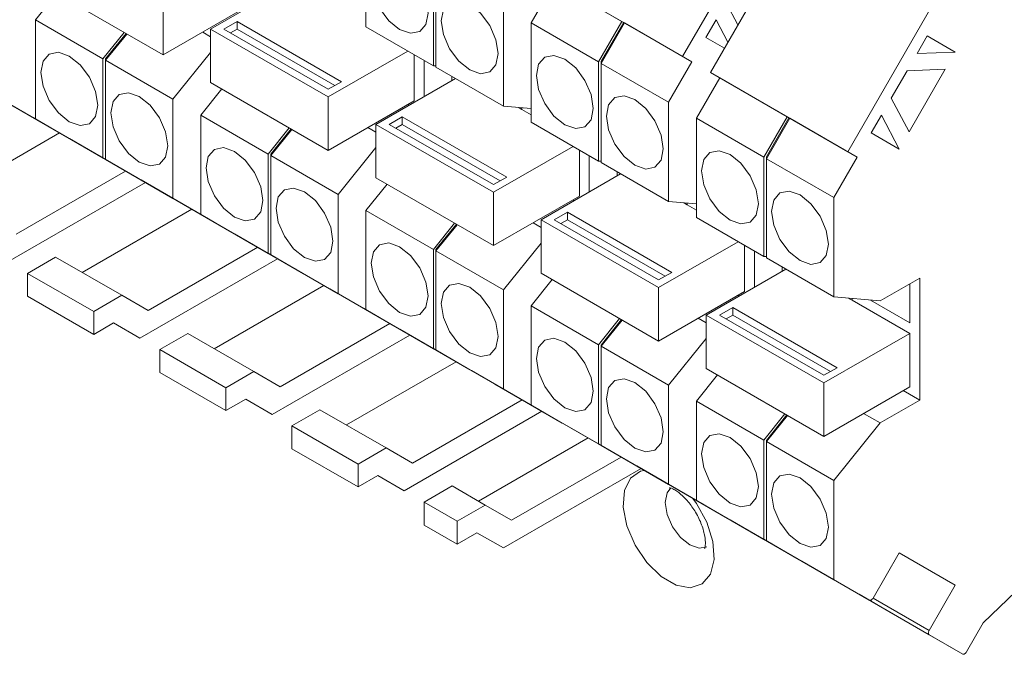
# Paper-space layout 'Sheet3' of a CAD drawing. Units: millimetres. Extents: x 86 to 5391, y 1173 to 5928.
# Drawn here: x 4783 to 4835, y 4960 to 4994 of the extents above; entities that cross this region are included whole.
import ezdxf

# ---------------------------------------------------------------- set-up
doc = ezdxf.new("R2010")
doc.units = ezdxf.units.MM

psp = doc.layouts.new('Sheet3')

# ---------------------------------------------------------------- linework, layer by layer
at = {"color": 7, "linetype": 'Continuous', "lineweight": 18}
for p, q in [((4818.077, 4992.341), (4822.577, 5000.135)), ((4801.134, 4993.928), (4801.134, 4999.235)), ((4819.562, 4991.484), (4824.062, 4999.278)), ((4804.74, 4991.846), (4804.74, 4997.153)), ((4804.882, 4991.764), (4804.882, 4997.072)), ((4818.077, 4992.341), (4810.723, 4996.587)), ((4783.987, 4996.053), (4790.28, 4992.42)), ((4792.825, 4993.808), (4797.083, 4996.266)), ((4809.973, 4994.133), (4811.223, 4996.298)), ((4814.829, 4994.216), (4811.223, 4996.298)), ((4783.456, 4994.301), (4784.586, 4995.706)), ((4790.28, 4992.42), (4790.28, 4995.278)), ((4790.28, 4992.42), (4794.876, 4995.073)), ((4808.488, 4989.682), (4808.488, 4994.99)), ((4820.405, 4995.219), (4821.031, 4994.029)), ((4826.915, 4987.239), (4831.415, 4995.033)), ((4783.456, 4994.301), (4787.062, 4992.219)), ((4783.456, 4988.993), (4783.456, 4994.301)), ((4819.873, 4994.297), (4819.327, 4993.352)), ((4820.499, 4993.108), (4819.873, 4994.297)), ((4799.119, 4990.175), (4792.825, 4993.808)), ((4792.825, 4993.808), (4792.825, 4990.95)), ((4794.24, 4994.216), (4793.532, 4993.808)), ((4793.532, 4993.808), (4799.119, 4990.583)), ((4794.24, 4993.808), (4793.886, 4993.604)), ((4799.826, 4990.991), (4794.24, 4994.216)), ((4794.24, 4993.808), (4794.24, 4994.216)), ((4799.472, 4990.787), (4794.24, 4993.808)), ((4801.134, 4993.928), (4804.74, 4991.846)), ((4809.973, 4994.133), (4813.579, 4992.051)), ((4809.973, 4988.825), (4809.973, 4994.133)), ((4813.579, 4992.051), (4814.829, 4994.216)), ((4813.72, 4992.065), (4814.929, 4994.158)), ((4813.72, 4991.969), (4814.97, 4994.134)), ((4814.97, 4994.134), (4814.829, 4994.216)), ((4818.577, 4992.052), (4814.97, 4994.134)), ((4787.062, 4992.219), (4788.193, 4993.625)), ((4787.204, 4992.206), (4788.296, 4993.565)), ((4787.204, 4992.137), (4788.334, 4993.543)), ((4792.401, 4993.644), (4792.825, 4993.399)), ((4819.327, 4993.352), (4820.311, 4992.783)), ((4831.165, 4993.445), (4830.619, 4992.499)), ((4832.665, 4992.579), (4831.165, 4993.445)), ((4831.165, 4993.445), (4832.665, 4992.579)), ((4787.062, 4986.911), (4787.062, 4992.219)), ((4787.204, 4992.137), (4787.204, 4992.206)), ((4787.204, 4992.206), (4787.242, 4992.184)), ((4790.81, 4990.055), (4792.825, 4992.562)), ((4799.119, 4990.175), (4803.377, 4992.633)), ((4803.715, 4989.97), (4803.715, 4992.438)), ((4818.577, 4992.052), (4818.077, 4992.341)), ((4830.619, 4992.499), (4832.665, 4992.579)), ((4787.204, 4992.137), (4790.81, 4990.055)), ((4787.204, 4986.83), (4787.204, 4992.137)), ((4804.245, 4990.195), (4804.245, 4992.132)), ((4804.882, 4991.833), (4804.74, 4991.846)), ((4804.882, 4991.764), (4808.488, 4989.682)), ((4813.579, 4986.743), (4813.579, 4992.051)), ((4813.72, 4991.969), (4813.72, 4992.065)), ((4813.72, 4992.065), (4813.762, 4992.041)), ((4813.72, 4991.969), (4817.327, 4989.887)), ((4813.72, 4986.662), (4813.72, 4991.969)), ((4817.327, 4989.887), (4818.577, 4992.052)), ((4832.133, 4991.657), (4830.087, 4991.578)), ((4830.198, 4988.304), (4832.133, 4991.657)), ((4783.324, 4989.069), (4779.717, 4991.15)), ((4801.664, 4988.705), (4805.922, 4991.164)), ((4805.73, 4991.053), (4805.73, 4991.274)), ((4818.812, 4989.03), (4820.062, 4991.195)), ((4826.915, 4987.239), (4819.562, 4991.484)), ((4820.062, 4991.195), (4819.562, 4991.484)), ((4823.668, 4989.113), (4820.062, 4991.195)), ((4830.087, 4991.578), (4829.243, 4990.116)), ((4780.265, 4990.835), (4783.871, 4988.753)), ((4792.295, 4989.198), (4793.425, 4990.604)), ((4792.825, 4990.95), (4799.119, 4987.317)), ((4799.119, 4990.583), (4799.826, 4990.991)), ((4781.517, 4990.111), (4785.124, 4988.029)), ((4799.119, 4987.317), (4799.119, 4990.175)), ((4829.243, 4990.116), (4830.198, 4988.304)), ((4783.871, 4988.753), (4781.971, 4989.85)), ((4790.81, 4984.748), (4790.81, 4990.055)), ((4799.119, 4987.317), (4803.715, 4989.97)), ((4803.361, 4989.766), (4803.432, 4989.726)), ((4809.973, 4989.55), (4808.488, 4989.682)), ((4809.336, 4989.583), (4809.288, 4989.611)), ((4809.336, 4989.583), (4809.336, 4989.607)), ((4809.478, 4989.501), (4809.336, 4989.583)), ((4809.478, 4989.501), (4809.478, 4989.594)), ((4817.327, 4984.58), (4817.327, 4989.887)), ((4783.317, 4989.073), (4783.324, 4989.069)), ((4785.124, 4988.029), (4783.324, 4989.069)), ((4792.295, 4989.198), (4795.901, 4987.116)), ((4792.295, 4983.89), (4792.295, 4989.198)), ((4803.078, 4989.114), (4802.371, 4988.705)), ((4808.665, 4985.889), (4803.078, 4989.114)), ((4803.078, 4988.705), (4803.078, 4989.114)), ((4809.973, 4989.216), (4809.478, 4989.501)), ((4818.812, 4989.03), (4822.418, 4986.948)), ((4818.812, 4983.723), (4818.812, 4989.03)), ((4822.418, 4986.948), (4823.668, 4989.113)), ((4822.559, 4986.962), (4823.768, 4989.056)), ((4822.559, 4986.867), (4823.809, 4989.032)), ((4823.809, 4989.032), (4823.668, 4989.113)), ((4827.415, 4986.95), (4823.809, 4989.032)), ((4828.711, 4989.195), (4828.165, 4988.249)), ((4829.665, 4987.383), (4828.711, 4989.195)), ((4783.465, 4988.987), (4783.456, 4988.993)), ((4783.456, 4988.993), (4787.062, 4986.911)), ((4785.356, 4987.896), (4783.456, 4988.993)), ((4787.071, 4986.905), (4783.465, 4988.987)), ((4785.265, 4987.948), (4783.465, 4988.987)), ((4783.871, 4988.753), (4783.876, 4988.75)), ((4795.901, 4987.116), (4797.031, 4988.522)), ((4801.24, 4988.542), (4801.664, 4988.297)), ((4807.957, 4985.072), (4801.664, 4988.705)), ((4801.664, 4988.705), (4801.664, 4985.848)), ((4802.371, 4988.705), (4807.957, 4985.481)), ((4803.078, 4988.705), (4802.725, 4988.501)), ((4808.311, 4985.685), (4803.078, 4988.705)), ((4809.973, 4988.825), (4813.579, 4986.743)), ((4778.875, 4984.865), (4784.74, 4988.25)), ((4796.043, 4987.104), (4797.135, 4988.462)), ((4796.043, 4987.035), (4797.173, 4988.44)), ((4828.165, 4988.249), (4829.665, 4987.383)), ((4785.265, 4987.948), (4788.871, 4985.866)), ((4785.356, 4987.896), (4788.962, 4985.814)), ((4799.649, 4984.953), (4801.664, 4987.46)), ((4807.957, 4985.072), (4812.215, 4987.531)), ((4788.962, 4985.814), (4787.062, 4986.911)), ((4787.064, 4986.91), (4787.071, 4986.905)), ((4788.871, 4985.866), (4787.071, 4986.905)), ((4795.901, 4981.809), (4795.901, 4987.116)), ((4796.043, 4987.035), (4796.043, 4987.104)), ((4796.043, 4987.104), (4796.081, 4987.082)), ((4796.043, 4987.035), (4799.649, 4984.953)), ((4796.043, 4981.727), (4796.043, 4987.035)), ((4812.554, 4984.868), (4812.554, 4987.335)), ((4813.084, 4985.093), (4813.084, 4987.029)), ((4822.418, 4981.641), (4822.418, 4986.948)), ((4822.559, 4986.867), (4822.559, 4986.962)), ((4822.559, 4986.962), (4822.601, 4986.938)), ((4826.165, 4984.785), (4827.415, 4986.95)), ((4827.415, 4986.95), (4826.915, 4987.239)), ((4787.204, 4986.83), (4790.81, 4984.748)), ((4789.104, 4985.732), (4787.204, 4986.83)), ((4813.72, 4986.731), (4813.579, 4986.743)), ((4813.72, 4986.662), (4817.327, 4984.58)), ((4822.559, 4986.867), (4826.165, 4984.785)), ((4822.559, 4981.559), (4822.559, 4986.867)), ((4788.276, 4986.209), (4782.411, 4982.823)), ((4788.556, 4986.048), (4788.549, 4986.053)), ((4792.162, 4983.966), (4788.556, 4986.048)), ((4790.356, 4985.008), (4788.556, 4986.048)), ((4788.871, 4985.866), (4788.876, 4985.863)), ((4801.664, 4985.848), (4807.957, 4982.215)), ((4807.957, 4985.481), (4808.665, 4985.889)), ((4810.503, 4983.603), (4814.761, 4986.061)), ((4814.569, 4985.95), (4814.569, 4986.172)), ((4781.971, 4981.345), (4789.337, 4985.597)), ((4789.104, 4985.732), (4792.71, 4983.651)), ((4801.134, 4984.095), (4802.264, 4985.501)), ((4790.356, 4985.008), (4793.962, 4982.927)), ((4799.649, 4979.645), (4799.649, 4984.953)), ((4807.957, 4982.215), (4807.957, 4985.072)), ((4807.957, 4982.215), (4812.554, 4984.868)), ((4792.71, 4983.651), (4790.81, 4984.748)), ((4812.2, 4984.664), (4812.27, 4984.623)), ((4818.812, 4984.447), (4817.327, 4984.58)), ((4818.175, 4984.481), (4818.127, 4984.508)), ((4818.175, 4984.481), (4818.175, 4984.504)), ((4818.317, 4984.399), (4818.175, 4984.481)), ((4818.317, 4984.399), (4818.317, 4984.491)), ((4818.812, 4984.113), (4818.317, 4984.399)), ((4826.165, 4979.477), (4826.165, 4984.785)), ((4785.946, 4980.783), (4791.811, 4984.168)), ((4792.156, 4983.971), (4792.162, 4983.966)), ((4793.962, 4982.927), (4792.162, 4983.966)), ((4792.295, 4983.89), (4795.901, 4981.809)), ((4794.195, 4982.793), (4792.295, 4983.89)), ((4792.304, 4983.884), (4792.297, 4983.889)), ((4795.91, 4981.803), (4792.304, 4983.884)), ((4794.104, 4982.845), (4792.304, 4983.884)), ((4801.134, 4984.095), (4804.74, 4982.014)), ((4801.134, 4978.788), (4801.134, 4984.095)), ((4811.917, 4984.011), (4811.21, 4983.603)), ((4817.503, 4980.786), (4811.917, 4984.011)), ((4811.917, 4983.603), (4811.917, 4984.011)), ((4792.71, 4983.651), (4792.715, 4983.648)), ((4804.74, 4982.014), (4805.87, 4983.419)), ((4804.882, 4982.001), (4805.974, 4983.36)), ((4804.882, 4981.932), (4806.012, 4983.338)), ((4810.079, 4983.439), (4810.503, 4983.194)), ((4816.796, 4979.97), (4810.503, 4983.603)), ((4810.503, 4983.603), (4810.503, 4980.745)), ((4811.21, 4983.603), (4816.796, 4980.378)), ((4811.917, 4983.603), (4811.564, 4983.399)), ((4817.15, 4980.582), (4811.917, 4983.603)), ((4818.812, 4983.723), (4822.418, 4981.641)), ((4794.104, 4982.845), (4797.71, 4980.763)), ((4794.195, 4982.793), (4797.801, 4980.711)), ((4808.488, 4979.85), (4810.503, 4982.357)), ((4816.796, 4979.97), (4821.054, 4982.428)), ((4821.392, 4979.765), (4821.392, 4982.233)), ((4795.347, 4982.127), (4789.482, 4978.741)), ((4797.801, 4980.711), (4795.901, 4981.809)), ((4795.903, 4981.807), (4795.91, 4981.803)), ((4797.71, 4980.763), (4795.91, 4981.803)), ((4796.043, 4981.727), (4799.649, 4979.645)), ((4797.943, 4980.63), (4796.043, 4981.727)), ((4804.74, 4976.706), (4804.74, 4982.014)), ((4804.882, 4981.932), (4804.882, 4982.001)), ((4804.882, 4982.001), (4804.919, 4981.979)), ((4804.882, 4981.932), (4808.488, 4979.85)), ((4804.882, 4976.624), (4804.882, 4981.932)), ((4821.923, 4979.99), (4821.923, 4981.927)), ((4822.559, 4981.628), (4822.418, 4981.641)), ((4783.032, 4980.733), (4784.532, 4981.599)), ((4784.532, 4981.599), (4788.067, 4979.558)), ((4789.042, 4977.263), (4796.408, 4981.515)), ((4822.559, 4981.559), (4826.165, 4979.477)), ((4783.032, 4979.508), (4783.032, 4980.733)), ((4783.032, 4980.733), (4786.567, 4978.692)), ((4797.395, 4980.945), (4797.388, 4980.95)), ((4801.001, 4978.864), (4797.395, 4980.945)), ((4799.195, 4979.906), (4797.395, 4980.945)), ((4797.71, 4980.763), (4797.715, 4980.761)), ((4797.943, 4980.63), (4801.549, 4978.548)), ((4810.503, 4980.745), (4816.796, 4977.112)), ((4816.796, 4980.378), (4817.503, 4980.786)), ((4819.342, 4978.5), (4823.6, 4980.958)), ((4823.408, 4980.848), (4823.408, 4981.069)), ((4793.017, 4976.701), (4798.883, 4980.086)), ((4809.973, 4978.993), (4811.103, 4980.399)), ((4830.762, 4980.481), (4828.64, 4979.256)), ((4830.231, 4978.092), (4830.231, 4980.175)), ((4830.762, 4973.948), (4830.762, 4980.481)), ((4788.067, 4979.558), (4786.567, 4978.692)), ((4789.482, 4978.741), (4788.067, 4979.558)), ((4799.195, 4979.906), (4802.801, 4977.824)), ((4801.549, 4978.548), (4799.649, 4979.645)), ((4808.488, 4974.543), (4808.488, 4979.85)), ((4816.796, 4977.112), (4816.796, 4979.97)), ((4816.796, 4977.112), (4821.392, 4979.765)), ((4821.039, 4979.561), (4821.109, 4979.521)), ((4783.032, 4979.508), (4786.567, 4977.467)), ((4828.64, 4979.256), (4826.165, 4979.477)), ((4827.014, 4979.378), (4826.966, 4979.406)), ((4827.014, 4979.378), (4827.014, 4979.401)), ((4827.155, 4979.296), (4827.014, 4979.378)), ((4827.155, 4979.296), (4827.155, 4979.389)), ((4830.231, 4977.521), (4827.155, 4979.296)), ((4828.137, 4979.301), (4830.231, 4978.092)), ((4786.567, 4977.467), (4786.567, 4978.692)), ((4800.994, 4978.868), (4801.001, 4978.864)), ((4802.801, 4977.824), (4801.001, 4978.864)), ((4801.134, 4978.788), (4804.74, 4976.706)), ((4803.034, 4977.691), (4801.134, 4978.788)), ((4801.143, 4978.782), (4801.136, 4978.786)), ((4804.749, 4976.7), (4801.143, 4978.782)), ((4802.943, 4977.742), (4801.143, 4978.782)), ((4801.549, 4978.548), (4801.554, 4978.545)), ((4809.973, 4978.993), (4813.579, 4976.911)), ((4809.973, 4973.685), (4809.973, 4978.993)), ((4825.635, 4974.867), (4819.342, 4978.5)), ((4819.342, 4978.5), (4819.342, 4975.642)), ((4820.756, 4978.909), (4820.049, 4978.5)), ((4820.049, 4978.5), (4825.635, 4975.276)), ((4820.756, 4978.5), (4820.403, 4978.296)), ((4826.342, 4975.684), (4820.756, 4978.909)), ((4820.756, 4978.5), (4820.756, 4978.909)), ((4825.989, 4975.48), (4820.756, 4978.5)), ((4786.567, 4977.467), (4787.628, 4978.08)), ((4789.042, 4977.263), (4787.628, 4978.08)), ((4787.628, 4978.08), (4789.042, 4977.263)), ((4802.418, 4978.045), (4796.553, 4974.659)), ((4813.579, 4976.911), (4814.709, 4978.317)), ((4813.72, 4976.898), (4814.813, 4978.257)), ((4813.72, 4976.829), (4814.85, 4978.235)), ((4818.918, 4978.337), (4819.342, 4978.092)), ((4790.103, 4976.651), (4791.603, 4977.517)), ((4791.603, 4977.517), (4795.139, 4975.476)), ((4796.113, 4973.181), (4803.479, 4977.433)), ((4802.943, 4977.742), (4806.549, 4975.661)), ((4803.034, 4977.691), (4806.64, 4975.609)), ((4825.635, 4974.867), (4830.231, 4977.521)), ((4830.231, 4974.663), (4830.231, 4977.521)), ((4813.579, 4971.604), (4813.579, 4976.911)), ((4813.72, 4976.829), (4813.72, 4976.898)), ((4813.72, 4976.898), (4813.758, 4976.877)), ((4817.327, 4974.748), (4819.342, 4977.255)), ((4790.103, 4975.426), (4790.103, 4976.651)), ((4790.103, 4976.651), (4793.639, 4974.61)), ((4806.64, 4975.609), (4804.74, 4976.706)), ((4804.742, 4976.705), (4804.749, 4976.7)), ((4806.549, 4975.661), (4804.749, 4976.7)), ((4804.882, 4976.624), (4808.488, 4974.543)), ((4806.782, 4975.527), (4804.882, 4976.624)), ((4813.72, 4976.829), (4817.327, 4974.748)), ((4813.72, 4971.522), (4813.72, 4976.829)), ((4800.089, 4972.619), (4805.954, 4976.004)), ((4806.234, 4975.843), (4806.227, 4975.847)), ((4809.84, 4973.761), (4806.234, 4975.843)), ((4808.034, 4974.803), (4806.234, 4975.843)), ((4790.103, 4975.426), (4793.639, 4973.385)), ((4795.139, 4975.476), (4793.639, 4974.61)), ((4796.553, 4974.659), (4795.139, 4975.476)), ((4806.549, 4975.661), (4806.554, 4975.658)), ((4806.782, 4975.527), (4810.388, 4973.445)), ((4819.342, 4975.642), (4825.635, 4972.009)), ((4825.635, 4975.276), (4826.342, 4975.684)), ((4808.034, 4974.803), (4811.64, 4972.722)), ((4818.812, 4973.89), (4819.942, 4975.296)), ((4825.635, 4972.009), (4825.635, 4974.867)), ((4793.639, 4973.385), (4793.639, 4974.61)), ((4810.388, 4973.445), (4808.488, 4974.543)), ((4817.327, 4969.44), (4817.327, 4974.748)), ((4825.635, 4972.009), (4830.231, 4974.663)), ((4829.878, 4974.459), (4830.762, 4973.948)), ((4793.639, 4973.385), (4794.699, 4973.998)), ((4796.113, 4973.181), (4794.699, 4973.998)), ((4794.699, 4973.997), (4796.113, 4973.181)), ((4809.489, 4973.963), (4803.624, 4970.577)), ((4809.833, 4973.766), (4809.84, 4973.761)), ((4811.64, 4972.722), (4809.84, 4973.761)), ((4818.812, 4973.89), (4822.418, 4971.809)), ((4818.812, 4968.583), (4818.812, 4973.89)), ((4828.64, 4972.724), (4830.762, 4973.948)), ((4797.174, 4972.569), (4798.674, 4973.435)), ((4798.674, 4973.435), (4802.21, 4971.394)), ((4803.184, 4969.099), (4810.55, 4973.351)), ((4809.973, 4973.685), (4813.579, 4971.604)), ((4811.873, 4972.588), (4809.973, 4973.685)), ((4809.982, 4973.679), (4809.975, 4973.684)), ((4813.588, 4971.597), (4809.982, 4973.679)), ((4811.782, 4972.64), (4809.982, 4973.679)), ((4810.388, 4973.445), (4810.393, 4973.443)), ((4822.418, 4971.809), (4823.548, 4973.214)), ((4827.756, 4973.234), (4828.64, 4972.724)), ((4822.559, 4971.796), (4823.651, 4973.155)), ((4822.559, 4971.727), (4823.689, 4973.133)), ((4826.165, 4969.645), (4828.64, 4972.724)), ((4797.174, 4971.344), (4797.174, 4972.569)), ((4797.174, 4972.569), (4800.71, 4970.528)), ((4811.782, 4972.64), (4815.388, 4970.558)), ((4811.873, 4972.588), (4815.479, 4970.506)), ((4807.16, 4968.536), (4813.025, 4971.922)), ((4822.418, 4966.501), (4822.418, 4971.809)), ((4822.559, 4971.727), (4822.559, 4971.796)), ((4822.559, 4971.796), (4822.597, 4971.774)), ((4822.559, 4971.727), (4826.165, 4969.645)), ((4822.559, 4966.419), (4822.559, 4971.727)), ((4797.174, 4971.344), (4800.71, 4969.303)), ((4802.21, 4971.394), (4800.71, 4970.528)), ((4803.624, 4970.577), (4802.21, 4971.394)), ((4815.479, 4970.506), (4813.579, 4971.604)), ((4813.581, 4971.602), (4813.588, 4971.597)), ((4815.388, 4970.558), (4813.588, 4971.597)), ((4813.72, 4971.522), (4817.327, 4969.44)), ((4815.62, 4970.425), (4813.72, 4971.522)), ((4814.792, 4970.902), (4808.927, 4967.516)), ((4815.073, 4970.74), (4815.066, 4970.745)), ((4818.679, 4968.658), (4815.073, 4970.74)), ((4816.873, 4969.701), (4815.073, 4970.74)), ((4800.71, 4969.303), (4800.71, 4970.528)), ((4815.853, 4970.289), (4808.488, 4966.037)), ((4815.388, 4970.558), (4815.393, 4970.555)), ((4815.62, 4970.425), (4819.227, 4968.343)), ((4800.71, 4969.303), (4801.77, 4969.916)), ((4803.184, 4969.099), (4801.77, 4969.916)), ((4801.77, 4969.915), (4803.184, 4969.099)), ((4816.873, 4969.701), (4820.479, 4967.619)), ((4826.165, 4964.338), (4826.165, 4969.645)), ((4804.245, 4968.487), (4805.745, 4969.353)), ((4805.745, 4969.353), (4807.513, 4968.332)), ((4819.227, 4968.343), (4817.327, 4969.44)), ((4804.245, 4967.262), (4804.245, 4968.487)), ((4804.245, 4968.487), (4806.013, 4967.467)), ((4818.672, 4968.663), (4818.679, 4968.658)), ((4820.479, 4967.619), (4818.679, 4968.658)), ((4818.812, 4968.583), (4822.418, 4966.501)), ((4820.712, 4967.486), (4818.812, 4968.583)), ((4818.82, 4968.577), (4818.813, 4968.581)), ((4822.427, 4966.495), (4818.82, 4968.577)), ((4820.62, 4967.537), (4818.82, 4968.577)), ((4807.513, 4968.332), (4806.013, 4967.467)), ((4808.927, 4967.516), (4807.513, 4968.332)), ((4819.227, 4968.343), (4819.232, 4968.34)), ((4806.013, 4966.242), (4806.013, 4967.467)), ((4820.62, 4967.537), (4824.227, 4965.455)), ((4820.712, 4967.486), (4824.318, 4965.404)), ((4804.245, 4967.262), (4806.013, 4966.242)), ((4807.074, 4966.854), (4806.013, 4966.242)), ((4807.073, 4966.854), (4808.488, 4966.037)), ((4808.488, 4966.037), (4807.074, 4966.854)), ((4824.318, 4965.404), (4822.418, 4966.501)), ((4822.42, 4966.5), (4822.427, 4966.495)), ((4824.227, 4965.455), (4822.427, 4966.495)), ((4822.559, 4966.419), (4826.165, 4964.338)), ((4824.459, 4965.322), (4822.559, 4966.419)), ((4823.912, 4965.638), (4823.905, 4965.642)), ((4827.518, 4963.556), (4823.912, 4965.638)), ((4825.712, 4964.598), (4823.912, 4965.638)), ((4824.227, 4965.455), (4824.232, 4965.453)), ((4824.459, 4965.322), (4828.065, 4963.24)), ((4829.665, 4965.781), (4828.265, 4963.356)), ((4832.665, 4964.048), (4829.665, 4965.781)), ((4829.665, 4965.78), (4832.665, 4964.048)), ((4825.712, 4964.598), (4829.318, 4962.516)), ((4828.065, 4963.24), (4826.165, 4964.338)), ((4831.265, 4961.623), (4832.665, 4964.048)), ((4827.511, 4963.56), (4827.518, 4963.556)), ((4829.318, 4962.516), (4827.518, 4963.556)), ((4827.659, 4963.474), (4827.652, 4963.479)), ((4831.265, 4961.392), (4827.659, 4963.474)), ((4829.459, 4962.435), (4827.659, 4963.474)), ((4829.459, 4962.435), (4833.065, 4960.353)), ((4834.165, 4962.027), (4833.265, 4960.468)), ((4833.065, 4960.353), (4831.265, 4961.392))]:
    psp.add_line(p, q, dxfattribs=at)
at = {"color": 8, "linetype": 'Continuous', "lineweight": 18}
psp.add_line((4828.265, 4963.355), (4831.265, 4961.623), dxfattribs=at)
at = {"color": 7, "linetype": 'Continuous', "lineweight": 18, "flags": 128}
for points in [[(4802.937, 4997.296), (4802.355, 4997.498), (4801.862, 4997.403), (4801.532, 4997.023), (4801.417, 4996.418), (4801.532, 4995.68), (4801.862, 4994.92), (4802.355, 4994.255), (4802.937, 4993.785), (4803.519, 4993.583), (4804.012, 4993.679), (4804.342, 4994.058), (4804.457, 4994.663), (4804.342, 4995.402), (4804.012, 4996.161), (4803.519, 4996.827), (4802.937, 4997.296)], [(4806.685, 4995.133), (4806.103, 4995.335), (4805.61, 4995.239), (4805.28, 4994.86), (4805.164, 4994.255), (4805.28, 4993.516), (4805.61, 4992.756), (4806.103, 4992.091), (4806.685, 4991.622), (4807.266, 4991.419), (4807.76, 4991.515), (4808.089, 4991.894), (4808.205, 4992.499), (4808.089, 4993.238), (4807.76, 4993.998), (4807.266, 4994.663), (4806.685, 4995.133)], [(4785.259, 4992.361), (4784.678, 4992.564), (4784.184, 4992.468), (4783.855, 4992.089), (4783.739, 4991.484), (4783.855, 4990.745), (4784.184, 4989.985), (4784.678, 4989.32), (4785.259, 4988.85), (4785.841, 4988.648), (4786.334, 4988.744), (4786.664, 4989.123), (4786.78, 4989.728), (4786.664, 4990.467), (4786.334, 4991.227), (4785.841, 4991.892), (4785.259, 4992.361)], [(4811.776, 4992.194), (4811.194, 4992.396), (4810.701, 4992.3), (4810.371, 4991.921), (4810.256, 4991.316), (4810.371, 4990.577), (4810.701, 4989.817), (4811.194, 4989.152), (4811.776, 4988.683), (4812.358, 4988.48), (4812.851, 4988.576), (4813.18, 4988.955), (4813.296, 4989.56), (4813.18, 4990.299), (4812.851, 4991.059), (4812.358, 4991.724), (4811.776, 4992.194)], [(4789.007, 4990.198), (4788.425, 4990.4), (4787.932, 4990.304), (4787.602, 4989.925), (4787.487, 4989.32), (4787.602, 4988.581), (4787.932, 4987.822), (4788.425, 4987.156), (4789.007, 4986.687), (4789.589, 4986.485), (4790.082, 4986.58), (4790.412, 4986.96), (4790.527, 4987.565), (4790.412, 4988.303), (4790.082, 4989.063), (4789.589, 4989.728), (4789.007, 4990.198)], [(4815.523, 4990.03), (4814.942, 4990.232), (4814.448, 4990.137), (4814.119, 4989.757), (4814.003, 4989.152), (4814.119, 4988.414), (4814.448, 4987.654), (4814.942, 4986.989), (4815.523, 4986.519), (4816.105, 4986.317), (4816.598, 4986.413), (4816.928, 4986.792), (4817.044, 4987.397), (4816.928, 4988.136), (4816.598, 4988.895), (4816.105, 4989.561), (4815.523, 4990.03)], [(4794.098, 4987.259), (4793.516, 4987.461), (4793.023, 4987.365), (4792.694, 4986.986), (4792.578, 4986.381), (4792.694, 4985.642), (4793.023, 4984.883), (4793.516, 4984.217), (4794.098, 4983.748), (4794.68, 4983.546), (4795.173, 4983.641), (4795.503, 4984.021), (4795.618, 4984.626), (4795.503, 4985.364), (4795.173, 4986.124), (4794.68, 4986.789), (4794.098, 4987.259)], [(4820.615, 4987.091), (4820.033, 4987.293), (4819.54, 4987.197), (4819.21, 4986.818), (4819.094, 4986.213), (4819.21, 4985.475), (4819.54, 4984.715), (4820.033, 4984.049), (4820.615, 4983.58), (4821.196, 4983.378), (4821.69, 4983.474), (4822.019, 4983.853), (4822.135, 4984.458), (4822.019, 4985.197), (4821.69, 4985.956), (4821.196, 4986.622), (4820.615, 4987.091)], [(4797.846, 4985.095), (4797.264, 4985.298), (4796.771, 4985.202), (4796.441, 4984.822), (4796.326, 4984.217), (4796.441, 4983.479), (4796.771, 4982.719), (4797.264, 4982.054), (4797.846, 4981.584), (4798.428, 4981.382), (4798.921, 4981.478), (4799.25, 4981.857), (4799.366, 4982.462), (4799.25, 4983.201), (4798.921, 4983.961), (4798.428, 4984.626), (4797.846, 4985.095)], [(4824.362, 4984.928), (4823.781, 4985.13), (4823.287, 4985.034), (4822.958, 4984.655), (4822.842, 4984.05), (4822.958, 4983.311), (4823.287, 4982.551), (4823.781, 4981.886), (4824.362, 4981.416), (4824.944, 4981.214), (4825.437, 4981.31), (4825.767, 4981.689), (4825.883, 4982.294), (4825.767, 4983.033), (4825.437, 4983.793), (4824.944, 4984.458), (4824.362, 4984.928)], [(4802.937, 4982.156), (4802.355, 4982.359), (4801.862, 4982.263), (4801.532, 4981.883), (4801.417, 4981.278), (4801.532, 4980.54), (4801.862, 4979.78), (4802.355, 4979.115), (4802.937, 4978.645), (4803.519, 4978.443), (4804.012, 4978.539), (4804.342, 4978.918), (4804.457, 4979.523), (4804.342, 4980.262), (4804.012, 4981.022), (4803.519, 4981.687), (4802.937, 4982.156)], [(4806.685, 4979.993), (4806.103, 4980.195), (4805.61, 4980.099), (4805.28, 4979.72), (4805.164, 4979.115), (4805.28, 4978.376), (4805.61, 4977.616), (4806.103, 4976.951), (4806.685, 4976.482), (4807.266, 4976.279), (4807.76, 4976.375), (4808.089, 4976.755), (4808.205, 4977.36), (4808.089, 4978.098), (4807.76, 4978.858), (4807.266, 4979.523), (4806.685, 4979.993)], [(4811.776, 4977.054), (4811.194, 4977.256), (4810.701, 4977.16), (4810.371, 4976.781), (4810.256, 4976.176), (4810.371, 4975.437), (4810.701, 4974.677), (4811.194, 4974.012), (4811.776, 4973.543), (4812.358, 4973.34), (4812.851, 4973.436), (4813.18, 4973.816), (4813.296, 4974.421), (4813.18, 4975.159), (4812.851, 4975.919), (4812.358, 4976.584), (4811.776, 4977.054)], [(4815.523, 4974.89), (4814.942, 4975.093), (4814.448, 4974.997), (4814.119, 4974.617), (4814.003, 4974.012), (4814.119, 4973.274), (4814.448, 4972.514), (4814.942, 4971.849), (4815.523, 4971.379), (4816.105, 4971.177), (4816.598, 4971.273), (4816.928, 4971.652), (4817.044, 4972.257), (4816.928, 4972.996), (4816.598, 4973.756), (4816.105, 4974.421), (4815.523, 4974.89)], [(4820.615, 4971.951), (4820.033, 4972.153), (4819.54, 4972.058), (4819.21, 4971.678), (4819.094, 4971.073), (4819.21, 4970.335), (4819.54, 4969.575), (4820.033, 4968.91), (4820.615, 4968.44), (4821.196, 4968.238), (4821.69, 4968.334), (4822.019, 4968.713), (4822.135, 4969.318), (4822.019, 4970.057), (4821.69, 4970.816), (4821.196, 4971.482), (4820.615, 4971.951)], [(4824.362, 4969.788), (4823.781, 4969.99), (4823.287, 4969.894), (4822.958, 4969.515), (4822.842, 4968.91), (4822.958, 4968.171), (4823.287, 4967.411), (4823.781, 4966.746), (4824.362, 4966.277), (4824.944, 4966.074), (4825.437, 4966.17), (4825.767, 4966.55), (4825.883, 4967.155), (4825.767, 4967.893), (4825.437, 4968.653), (4824.944, 4969.318), (4824.362, 4969.788)], [(4848.086, 4967.887), (4846.559, 4968.184), (4844.913, 4968.174), (4843.176, 4967.857), (4841.376, 4967.239), (4839.544, 4966.329), (4837.711, 4965.143), (4835.908, 4963.701), (4834.165, 4962.027)], [(4828.065, 4963.24), (4828.087, 4963.232), (4828.111, 4963.231), (4828.138, 4963.237), (4828.165, 4963.25), (4828.193, 4963.269), (4828.22, 4963.294), (4828.244, 4963.323), (4828.265, 4963.356)], [(4831.265, 4961.623), (4831.248, 4961.588), (4831.235, 4961.553), (4831.227, 4961.517), (4831.224, 4961.484), (4831.227, 4961.454), (4831.235, 4961.428), (4831.248, 4961.407), (4831.265, 4961.392)], [(4833.065, 4960.353), (4833.087, 4960.345), (4833.111, 4960.344), (4833.138, 4960.35), (4833.165, 4960.363), (4833.193, 4960.382), (4833.22, 4960.406), (4833.244, 4960.436), (4833.265, 4960.468)]]:
    psp.add_lwpolyline(points, dxfattribs=at)
at = {"color": 8, "linetype": 'Continuous', "lineweight": 18, "flags": 128}
for points in [[(4816.026, 4970.19), (4815.828, 4970.144), (4815.284, 4969.776), (4814.962, 4969.113), (4814.895, 4968.227), (4815.093, 4967.214), (4815.532, 4966.184), (4816.166, 4965.249), (4816.925, 4964.509), (4817.728, 4964.046), (4818.488, 4963.908), (4819.121, 4964.112), (4819.561, 4964.635), (4819.758, 4965.42), (4819.691, 4966.383), (4819.369, 4967.418), (4818.825, 4968.414), (4818.628, 4968.687)], [(4819.375, 4966.103), (4818.959, 4966.025), (4818.458, 4966.199), (4817.957, 4966.603), (4817.533, 4967.175), (4817.249, 4967.829), (4817.15, 4968.465), (4817.249, 4968.985), (4817.456, 4969.259)]]:
    psp.add_lwpolyline(points, dxfattribs=at)
at = {"color": 7, "linetype": 'Continuous', "lineweight": 18}
psp.add_open_spline([(4817.37, 4969.26), (4817.368, 4969.26), (4817.336, 4969.253), (4817.444, 4969.254), (4817.644, 4969.154), (4817.916, 4968.977), (4818.281, 4968.644), (4818.7, 4968.103), (4819.051, 4967.447), (4819.254, 4966.81), (4819.313, 4966.323), (4819.274, 4966.027), (4819.263, 4966.009), (4819.257, 4966)], degree=3, knots=[0, 0, 0, 0, 0.005935, 0.108404, 0.176929, 0.24084, 0.346469, 0.462248, 0.585301, 0.709191, 0.812578, 0.909007, 1, 1, 1, 1], dxfattribs=at)

doc.saveas('drawing.dxf')
